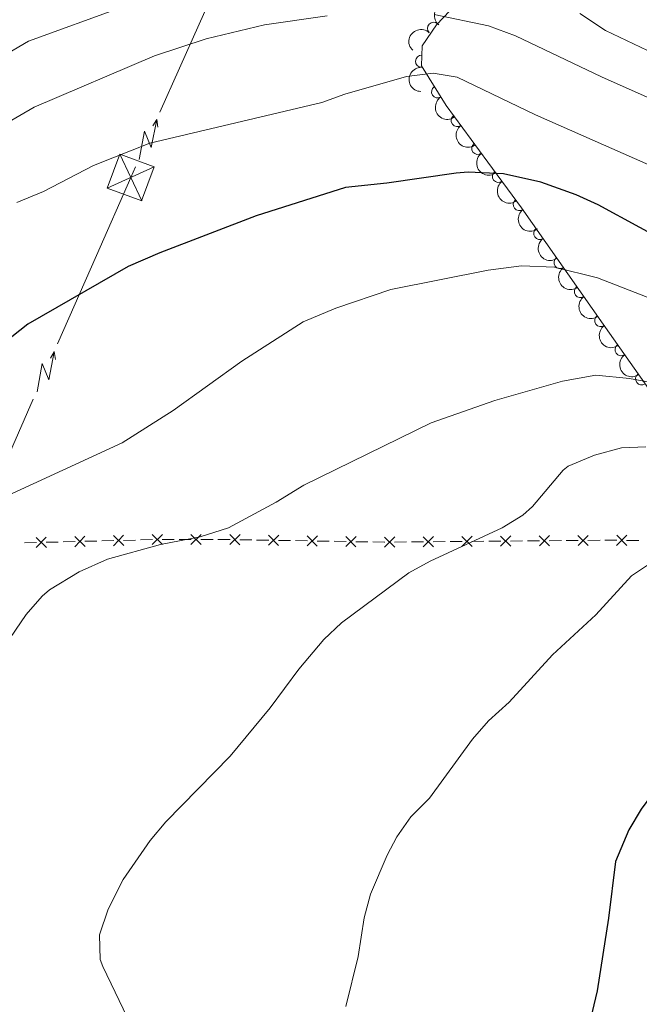
# Model space of a CAD drawing. Units: metres. Extents: x 655153 to 662080, y 735012 to 739796.
# Drawn here: x 655828 to 655955, y 736711 to 736914 of the extents above; entities that cross this region are included whole.
import ezdxf

# ---------------------------------------------------------------- set-up
doc = ezdxf.new("R2010")
doc.units = ezdxf.units.M
doc.header["$MEASUREMENT"] = 0
doc.linetypes.add('DGN Style 3', pattern=[108.44238385321101, 77.45884560943644, -30.98353824377457])
for name, color, linetype, lineweight in [('Edificios construcciones cerramientos', 7, 'Continuous', 5), ('Entidades rústicas y varios', 7, 'Continuous', 5), ('Líneas de conducción', 7, 'Continuous', 5), ('Relieve y altimetría', 7, 'Continuous', 5)]:
    doc.layers.add(name, color=color, linetype=linetype, lineweight=lineweight)

# ---------------------------------------------------------------- blocks, each defined once
blk = doc.blocks.new('5TME_5')
at = {"layer": 'Líneas de conducción', "color": 250, "linetype": 'Continuous', "lineweight": 5}
for p, q in [((-2.246999999973923, 4.803000000072643), (2.256999999983236, -4.800000000046566)), ((-4.820000000065193, -2.212999999988824), (4.820000000065193, 2.212999999988824))]:
    blk.add_line(p, q, dxfattribs=at)
at = {"layer": 'Líneas de conducción', "color": 250, "linetype": 'Continuous', "lineweight": 5, "flags": 128}
blk.add_lwpolyline([(2.212999999988824, -4.820000000065193), (4.820000000065193, 2.212999999988824), (-2.212999999988824, 4.820000000065193), (-4.820000000065193, -2.212999999988824), (2.256999999983236, -4.800000000046566)], dxfattribs=at)

msp = doc.modelspace()

# ---------------------------------------------------------------- linework, layer by layer
at = {"layer": 'Edificios construcciones cerramientos', "color": 250, "linetype": 'Continuous', "lineweight": 5}
for p, q in [((655836.8441910518, 736806.2956700132, 682.848537030346), (655839.3318675556, 736806.3587323169, 683.0883051644622)), ((655841.3220087586, 736806.4091821599, 683.2801196717551), (655843.8096852624, 736806.4722444636, 683.5198878058712)), ((655844.804755864, 736806.4974693852, 683.6157950595176), (655847.2924323678, 736806.5605316889, 683.8555631936338)), ((655849.2825735707, 736806.6109815319, 684.0473777009266), (655851.7702500746, 736806.6740438356, 684.2871458350428)), ((655852.7653206761, 736806.6992687571, 684.3830530886893), (655855.25299718, 736806.7623310608, 684.6228212228054)), ((655857.24694163, 736806.78, 684.772206684584), (655859.741934635, 736806.78, 684.9303518918936)), ((655860.739931837, 736806.78, 684.9936099748173), (655863.2349248417, 736806.78, 685.1517551821269)), ((655865.2309192454, 736806.78, 685.2782713479745), (655867.7259122503, 736806.78, 685.436416555284)), ((655873.2085299604, 736806.7393236295, 685.8604994317309), (655875.6969989229, 736806.6976433182, 686.0966878630206)), ((655876.6923865078, 736806.6809711936, 686.1911632355366), (655879.1808554702, 736806.639290882, 686.4273516668263)), ((655881.17163064, 736806.6059466328, 686.6163024118582), (655883.6600996025, 736806.5642663215, 686.852490843148)), ((655884.6554871874, 736806.5475941969, 686.9469662156639), (655887.1439561499, 736806.5059138853, 687.1831546469537)), ((655889.1347313197, 736806.4725696361, 687.3721053919857), (655891.6232002822, 736806.4308893248, 687.6082938232754)), ((655892.6185878671, 736806.4142172001, 687.7027691957913), (655895.1070568294, 736806.3725368886, 687.9389576270811)), ((655897.0978319994, 736806.3391926393, 688.127908372113), (655899.5863009617, 736806.297512328, 688.3640968034027)), ((655913.0232638658, 736806.324397923, 689.6584661705169), (655915.5115414197, 736806.3453916169, 689.8993688065007)), ((655916.5068524412, 736806.3537890941, 689.9957298608941), (655918.995129995, 736806.3747827881, 690.236632496878)), ((655920.9857520382, 736806.3915777428, 690.4293546056649), (655923.474029592, 736806.4125714367, 690.6702572416486)), ((655924.4693406136, 736806.4209689139, 690.7666182960421), (655926.9576181674, 736806.4419626079, 691.0075209320258)), ((655928.9482402105, 736806.4587575626, 691.2002430408128), (655931.4365177643, 736806.4797512565, 691.4411456767966)), ((655932.4318287859, 736806.488148734, 691.53750673119), (655934.9201063397, 736806.5091424277, 691.7784093671738)), ((655936.9107283829, 736806.5259373824, 691.9711314759608), (655939.3990059367, 736806.5469310763, 692.2120341119445)), ((655940.3943169583, 736806.5553285538, 692.308395166338), (655942.8825945121, 736806.5763222475, 692.5492978023217)), ((655944.8732165552, 736806.5931172024, 692.7420199111086), (655947.361494109, 736806.6141108961, 692.9829225470925)), ((655952.8367002946, 736806.6051720553, 693.5005769843242), (655955.3260075878, 736806.5691486846, 693.7287249996909)), ((655828.8836262396, 736806.0938706412, 682.0812790011744), (655831.3713027434, 736806.1569329451, 682.3210471352905)), ((655833.3614439464, 736806.207382788, 682.5128616425834), (655835.8491204502, 736806.2704450916, 682.7526297766996)), ((655905.0607756937, 736806.2572181032, 688.887577735369), (655907.5490532476, 736806.2782117971, 689.1284803713528)), ((655908.5443642691, 736806.2866092743, 689.2248414257463), (655911.0326418229, 736806.3076029683, 689.46574406173))]:
    msp.add_line(p, q, dxfattribs=at)
at = {"layer": 'Edificios construcciones cerramientos', "color": 250, "linetype": 'Continuous', "lineweight": 5, "flags": 128}
for points, elevation in [([(655831.2892332091, 736807.203995086), (655833.441776441, 736805.1578871622)], 682.416954388937), ([(655833.3885587868, 736807.2572127399), (655831.3424508632, 736805.1046695083)], 682.416954388937), ([(655839.2497980213, 736807.405794458), (655841.4023412531, 736805.3596865342)], 683.1842124181086), ([(655841.349123599, 736807.4590121119), (655839.3030156754, 736805.3064688803)], 683.1842124181086), ([(655847.2103628335, 736807.60759383), (655849.3629060653, 736805.5614859061)], 683.9514704472803), ([(655849.3096884112, 736807.6608114839), (655847.2635804876, 736805.5082682522)], 683.9514704472803), ([(655855.1980453529, 736807.828805658), (655857.298045353, 736805.7288056582)], 684.7089486016603), ([(655857.298045353, 736807.828805658), (655855.1980453529, 736805.7288056582)], 684.7089486016603), ([(655863.1820229683, 736807.828805658), (655865.2820229684, 736805.7288056582)], 685.2150132650507), ([(655865.2820229684, 736807.828805658), (655863.1820229683, 736805.7288056582)], 685.2150132650507), ([(655873.2796605534, 736807.7870850009), (655871.144786296, 736805.7225482725)], 685.7660240592148), ([(655871.1799550604, 736807.8222537655), (655873.2444917888, 736805.687379508)], 685.7660240592148), ([(655881.2427612331, 736807.6537080042), (655879.1078869756, 736805.5891712757)], 686.5218270393423), ([(655879.1430557398, 736807.6888767688), (655881.2075924685, 736805.5540025113)], 686.5218270393423), ([(655889.2058619128, 736807.5203310074), (655887.0709876551, 736805.4557942788)], 687.2776300194697), ([(655887.1061564195, 736807.5554997721), (655889.1706931482, 736805.4206255146)], 687.2776300194697), ([(655897.1689625925, 736807.3869540107), (655895.0340883348, 736805.322417282)], 688.033432999597), ([(655895.0692570992, 736807.4221227753), (655897.1337938278, 736805.2872485179)], 688.033432999597), ([(655903.0057544992, 736807.2887227964), (655905.123396911, 736805.2065146859)], 688.7912166809755), ([(655905.1056797605, 736807.3064399469), (655903.02347165, 736805.1887975354)], 688.7912166809755), ([(655910.9682426716, 736807.3559026162), (655913.0858850833, 736805.2736945057)], 689.5621051161235), ([(655913.0681679328, 736807.3736197667), (655910.9859598221, 736805.2559773552)], 689.5621051161235), ([(655918.9307308437, 736807.4230824362), (655921.0483732554, 736805.3408743255)], 690.3329935512714), ([(655921.0306561051, 736807.4407995865), (655918.9484479944, 736805.323157175)], 690.3329935512714), ([(655926.893219016, 736807.490262256), (655929.0108614278, 736805.4080541453)], 691.1038819864193), ([(655928.9931442773, 736807.5079794063), (655926.9109361668, 736805.390336995)], 691.1038819864193), ([(655934.8557071884, 736807.5574420758), (655936.9733496001, 736805.4752339651)], 691.8747704215673), ([(655936.9556324496, 736807.5751592261), (655934.8734243391, 736805.4575168148)], 691.8747704215673), ([(655942.8181953607, 736807.6246218956), (655944.9358377724, 736805.5424137849)], 692.6456588567152), ([(655944.9181206219, 736807.6423390461), (655942.8359125115, 736805.5246966346)], 692.6456588567152), ([(655952.9051444023, 736807.6530970549), (655950.7749778265, 736805.583703337)], 693.4093177781774), ([(655950.8053642553, 736807.6834834837), (655952.8747579735, 736805.5533169082)], 693.4093177781774)]:
    msp.add_lwpolyline(points, dxfattribs=dict(at, elevation=elevation))
at = {"layer": 'Edificios construcciones cerramientos', "color": 250, "linetype": 'Continuous', "lineweight": 5, "extrusion": (-0.02972436858200459, 0.8827247430941149, 0.4689493467762059), "elevation": 631223.7565192453, "flags": 128}
msp.add_lwpolyline([(-680293.9510719718, -334372.8357791703), (-680296.0059978096, -334372.6882229387), (-680296.443257868, -334372.6411809236)], dxfattribs=at)
at = {"layer": 'Edificios construcciones cerramientos', "color": 250, "linetype": 'Continuous', "lineweight": 5, "extrusion": (-0.09219571267756793, -0.2189585899491612, 0.9713686665995308), "elevation": -221132.5298654062, "flags": 128}
msp.add_lwpolyline([(318612.7454153023, 907049.639667361), (318614.6493489377, 907050.4845145121), (318615.0343924859, 907050.6447090772)], dxfattribs=at)
at = {"layer": 'Edificios construcciones cerramientos', "color": 250, "linetype": 'Continuous', "lineweight": 5, "extrusion": (-0.09546685241284203, -0.07495331398948586, 0.9926067100379576), "elevation": -117159.4679484738, "flags": 128}
msp.add_lwpolyline([(-174489.2580331237, 963803.24777479), (-174487.7201692417, 963805.1544903386), (-174487.6895304606, 963805.1944954621)], dxfattribs=at)
at = {"layer": 'Entidades rústicas y varios', "color": 92, "linetype": 'DGN Style 3', "lineweight": 5}
msp.add_polyline3d([(655961.5700000001, 736831.77, 691.01), (655947.99, 736851.1000000001, 685.91), (655931.22, 736875.05, 679.01), (655924.27, 736884.4299999999, 675.72), (655915.69, 736896.0800000001, 671), (655910.5900000001, 736904.25, 668.09), (655910.73, 736908.3700000001, 667.67), (655913.7, 736912.6799999999, 668.07), (655917.8500000001, 736917.03, 668.5)], dxfattribs=at)
at = {"layer": 'Entidades rústicas y varios', "color": 92, "linetype": 'Continuous', "lineweight": 5, "extrusion": (0.01778436470993652, -0.2252883889326349, 0.9741297953476231)}
msp.add_arc((711873.5482701939, 665492.8185254721, -153702.5574638311), 2.516055640060343, 45.36446333574664, 225.9090503451193, dxfattribs=at)
at = {"layer": 'Entidades rústicas y varios', "color": 92, "linetype": 'Continuous', "lineweight": 5, "extrusion": (0.007733127854003029, -0.2258569028159022, 0.9741297953476229)}
msp.add_arc((680742.6974913793, 695711.8239031141, -160713.4049988924), 2.516055640060343, 45.36446333574666, 225.9090503451193, dxfattribs=at)
at = {"layer": 'Entidades rústicas y varios', "color": 92, "linetype": 'Continuous', "lineweight": 5}
for centre, radius, start, end in [((655913.0902658836, 736912.0126166958, 668.0946667466576), 1.250091938746998, 47.31404881955901, 226.5276032385544), ((655910.6427392808, 736905.2275500686, 667.8630634582768), 1.250091938746999, 89.01996642232963, 268.2335208413251), ((655913.9345711267, 736898.9289726194, 669.6116572148782), 1.250091938746999, 122.9400150458538, 302.1535694648492), ((655917.9682822248, 736893.0194286469, 671.837338973879), 1.250091938746999, 127.3370900316915, 306.5506444506869), ((655922.1965555556, 736887.2782416651, 674.1633821116035), 1.250091938746999, 127.3370900316915, 306.5506444506869), ((655926.4506159683, 736881.519725081, 676.3929507117), 1.250091938746998, 127.5023201974284, 306.7158746164238), ((655930.7481912607, 736875.7195443264, 678.427342468851), 1.250091938746998, 127.5023201974284, 306.7158746164238), ((655934.9398731145, 736869.771495088, 680.2392845255408), 1.250091938746998, 125.9662088301797, 305.1797632491752), ((655939.1266889507, 736863.7921129002, 681.9619457820991), 1.250091938746998, 125.9662088301797, 305.1797632491752), ((655943.3135047872, 736857.8127307124, 683.6846070386573), 1.250091938746998, 125.9662088301797, 305.1797632491752), ((655947.5003206236, 736851.8333485245, 685.4072682952155), 1.250091938746998, 125.9662088301797, 305.1797632491752), ((655951.7081842292, 736845.841413738, 687.0308097097133), 1.250091938746998, 126.0555423459761, 305.2690967649715), ((655955.9224955323, 736839.8426922734, 688.6135039399579), 1.250091938746998, 126.0555423459761, 305.2690967649715)]:
    msp.add_arc(centre, radius, start, end, dxfattribs=at)
at = {"layer": 'Entidades rústicas y varios', "color": 92, "linetype": 'Continuous', "lineweight": 5, "extrusion": (0.1560376006753577, -0.1634729610408885, 0.9741297953476229)}
msp.add_arc((983267.9026303934, 78243.3875134362, -17466.58218490689), 2.516055640060343, 45.36446333574663, 225.9090503451192, dxfattribs=at)
at = {"layer": 'Entidades rústicas y varios', "color": 92, "linetype": 'Continuous', "lineweight": 5, "extrusion": (0.2207063816719694, -0.04857813196557904, 0.9741297953476229)}
msp.add_arc((860663.8033393513, -469556.0333674835, 109619.6955465142), 2.516055640060342, 45.36446333574661, 225.9090503451192, dxfattribs=at)
at = {"layer": 'Entidades rústicas y varios', "color": 92, "linetype": 'Continuous', "lineweight": 5, "extrusion": (0.2237811638187929, -0.03151400539291759, 0.9741297953476229)}
for centre in [(821157.5436633399, -532456.349858993, 124214.2816025148), (821152.4482011974, -532460.682732379, 124217.6746061649)]:
    msp.add_arc(centre, 2.516055640060342, 45.36446333574664, 225.9090503451193, dxfattribs=at)
at = {"layer": 'Entidades rústicas y varios', "color": 92, "linetype": 'Continuous', "lineweight": 5, "extrusion": (0.2238711135878243, -0.03086853279548153, 0.974129795347623)}
for centre in [(819567.1745215561, -534769.6259479615, 124755.6172091559), (819562.0157227517, -534774.0851230678, 124758.7401168182)]:
    msp.add_arc(centre, 2.516055640060341, 45.36446333574664, 225.9090503451193, dxfattribs=at)
at = {"layer": 'Entidades rústicas y varios', "color": 92, "linetype": 'Continuous', "lineweight": 5, "extrusion": (0.2229631681676318, -0.03685875006902088, 0.974129795347623)}
for centre in [(833982.8478869047, -513184.7207574206, 119752.0640294396), (833977.631438823, -513189.3053489799, 119754.8960233739), (833972.414990741, -513193.8899405391, 119757.7280173083), (833967.198542659, -513198.4745320986, 119760.5600112427)]:
    msp.add_arc(centre, 2.516055640060342, 45.36446333574665, 225.9090503451193, dxfattribs=at)
at = {"layer": 'Entidades rústicas y varios', "color": 92, "linetype": 'Continuous', "lineweight": 5, "extrusion": (0.2230203659690941, -0.03651106926686175, 0.974129795347623)}
msp.add_arc((833139.2974950593, -514469.1281644807, 120057.0067539197), 2.516055640060342, 45.36446333574664, 225.9090503451193, dxfattribs=at)
at = {"layer": 'Líneas de conducción', "color": 6, "linetype": 'Continuous', "lineweight": 5}
for p, q in [((655864.8553986317, 736912.8301441097, 666.3681354334298), (655872.9126637653, 736930.8905829471, 663.3846764386001)), ((655856.798133498, 736894.7697052725, 669.3515944282594), (655864.8553986317, 736912.8301441097, 666.3681354334298)), ((655835.726656154, 736847.0341575711, 674.970091286742), (655843.7419403084, 736865.268654902, 673.165007628834)), ((655822.7018194029, 736817.4030994084, 677.9033522308426), (655830.7171035574, 736835.6375967392, 676.0982685729346))]:
    msp.add_line(p, q, dxfattribs=at)
at = {"layer": 'Líneas de conducción', "color": 6, "linetype": 'Continuous', "lineweight": 5, "extrusion": (0.8308414472338357, 0.5533320127694251, 0.05938158976418816), "elevation": 952695.0641283622, "flags": 128}
msp.add_lwpolyline([(249771.1543831654, -55938.07430704887), (249775.3996746541, -56007.0710617294), (249771.8450583258, -55995.09993698029), (249776.0019569974, -56065.29385333991)], dxfattribs=at)
at = {"layer": 'Líneas de conducción', "color": 6, "linetype": 'Continuous', "lineweight": 5, "extrusion": (0.5153372213732845, 0.8569036161539093, 0.01198919887299968), "elevation": 969440.8106438085, "flags": 128}
msp.add_lwpolyline([(-182270.0870171895, -10890.41747632316), (-182270.0870171895, -11017.42165363271)], dxfattribs=at)
at = {"layer": 'Líneas de conducción', "color": 6, "linetype": 'Continuous', "lineweight": 5, "extrusion": (-0.1431203491508135, 0.9893614341909099, 0.02608674365755488), "elevation": 635204.8937820619, "flags": 128}
msp.add_lwpolyline([(-754599.9876817404, -15842.63482679096), (-754599.9876817407, -15905.55624001787)], dxfattribs=at)
at = {"layer": 'Líneas de conducción', "color": 6, "linetype": 'Continuous', "lineweight": 5, "extrusion": (0.9149653887858687, -0.3932121386699834, 0.09067828475716637), "elevation": 310390.9975760179, "flags": 128}
msp.add_lwpolyline([(935947.8195701346, -27586.206860128), (935965.3088991013, -27587.79842462359), (935967.7197911646, -27588.16367306013)], dxfattribs=at)
at = {"layer": 'Líneas de conducción', "color": 6, "linetype": 'Continuous', "lineweight": 5, "extrusion": (0.8277938765253133, 0.557880923480806, 0.05938158976819079), "elevation": 954004.5633644015, "flags": 128}
msp.add_lwpolyline([(244504.9048899526, -56010.71238306089), (244509.1501814406, -56079.70913774145), (244505.5955651124, -56067.73801299233), (244509.752463784, -56137.93192935197)], dxfattribs=at)
at = {"layer": 'Líneas de conducción', "color": 6, "linetype": 'Continuous', "lineweight": 5, "extrusion": (0.5106292813176988, 0.8597173932004126, 0.0119891988747192), "elevation": 968374.753803801, "flags": 128}
msp.add_lwpolyline([(-187591.4257357931, -10872.38475989213), (-187591.4257357931, -10999.38893720169)], dxfattribs=at)
at = {"layer": 'Líneas de conducción', "color": 6, "linetype": 'Continuous', "lineweight": 5, "extrusion": (-0.1485449259541302, 0.9885615240229367, 0.02608674365900536), "elevation": 631013.738540145, "flags": 128}
msp.add_lwpolyline([(-758045.9311099679, -15728.01197260978), (-758045.9311099679, -15790.9333858367)], dxfattribs=at)
at = {"layer": 'Relieve y altimetría', "color": 30, "linetype": 'Continuous', "lineweight": 5, "flags": 128}
for points, elevation in [([(655848.99, 736916.3300000001), (655829.77, 736909.3300000001), (655825.4299999999, 736906.8400000001), (655815.45, 736897.74), (655811.46, 736894.72), (655798.4199999999, 736887.8200000001), (655793.6799999999, 736886.23), (655787.3700000001, 736885.3)], 660), ([(655891.22, 736914.5900000001), (655878.29, 736912.72), (655866.28, 736909.8300000001), (655855.6599999999, 736906.3300000001), (655830.8999999999, 736895.77), (655808.52, 736882.78)], 665), ([(655965.26, 736894.1599999999), (655947.6699999999, 736902.02), (655929.99, 736910.47), (655924.3800000001, 736912.49), (655913.22, 736914.8700000001)], 665), ([(656188.5, 736719.8), (656166.3600000001, 736743.3200000001), (656154.1100000001, 736755.77), (656145.6300000001, 736763.6200000001), (656135.46, 736773.9199999999), (656118.22, 736792.02), (656095.6100000001, 736816.6200000001), (656076.54, 736835.94), (656050.24, 736865.1000000001), (656043.1399999999, 736872.1499999999), (656037.73, 736876.51), (656031.5900000001, 736880.03), (656026.81, 736881.46), (656006.3400000001, 736885.44), (655994.22, 736889.6699999999), (655965.8500000001, 736902.7), (655960, 736906.0700000001), (655948.47, 736911.53), (655943.21, 736915.06)], 660), ([(655963.8, 736881.1000000001), (655934.0800000001, 736894.1799999999), (655917.94, 736901.9199999999), (655913.01, 736902.73), (655907.52, 736902.1100000001), (655894.8300000001, 736898.4199999999), (655890.1399999999, 736896.7), (655854.6799999999, 736888.3600000001), (655843.1000000001, 736883.78), (655832.8200000001, 736878.3900000001), (655827.3600000001, 736876.1200000001)], 670), ([(655973.8200000001, 736850.1499999999), (655946.8400000001, 736860.6599999999), (655938, 736862.8300000001), (655931.22, 736863.1000000001), (655924.31, 736862.24), (655904.3400000001, 736858.23), (655892.98, 736854.3900000001), (655886.26, 736851.6000000001), (655873.6499999999, 736843.51), (655859.49, 736833.3400000001), (655849.01, 736826.6699999999), (655812.29, 736809.77)], 680), ([(656049.4299999999, 736789), (656043.8899999999, 736793.9299999999), (656038.96, 736799.1100000001), (656032.3, 736804.6499999999), (656021.78, 736810.74), (656009.1200000001, 736818.77), (655975.2, 736834.6100000001), (655963.19, 736838.1599999999), (655953.4299999999, 736839.9099999999), (655946.49, 736840.6300000001), (655939.6499999999, 736839.3900000001), (655925.71, 736835.3999999999), (655912.6100000001, 736830.8200000001), (655886.3800000001, 736817.98), (655880.72, 736814.5), (655870.8999999999, 736809.19), (655865.0900000001, 736807.3500000001), (655856.9099999999, 736805.76), (655845.99, 736802.74), (655840.1799999999, 736800.1200000001), (655834.03, 736796.3999999999), (655832.53, 736795.1300000001), (655829.23, 736791.3700000001), (655820.3, 736778.22)], 685), ([(655956.81, 736825.8600000001), (655951.81, 736825.6799999999), (655946.21, 736824.1699999999), (655940.8, 736821.8500000001), (655939.79, 736821.0700000001), (655933.45, 736813.5900000001), (655931.5, 736811.8200000001), (655927.23, 736809.22), (655912.3800000001, 736802.3300000001), (655907.99, 736799.9199999999), (655894.1300000001, 736789.6200000001), (655890.51, 736786.1799999999), (655885.3700000001, 736780.1200000001), (655879.5, 736772.1400000001), (655871.25, 736762.22), (655857.97, 736748.6799999999), (655854.77, 736744.8400000001), (655849.2, 736736.79), (655846.1300000001, 736730.72), (655844.3300000001, 736725.4199999999), (655844.48, 736720.3700000001), (655845.04, 736718.8800000001), (655850.96, 736706.6200000001)], 690), ([(656175.52, 736647.75), (656152.02, 736667.54), (656145.76, 736673.54), (656141.1499999999, 736679.49), (656115.26, 736707.5700000001), (656084.99, 736737.5900000001), (656058.46, 736761.44), (656035.1699999999, 736779), (656029.76, 736783.8800000001), (656004.7, 736796.96), (655991.8200000001, 736802.3200000001), (655987.0900000001, 736803.94), (655980.46, 736805.9099999999), (655973.1399999999, 736807), (655968.1699999999, 736806.48), (655963.3, 736805.0900000001), (655958.8, 736802.5800000001), (655953.8600000001, 736799.29), (655946.5, 736791.3)], 695), ([(655946.5, 736791.3), (655937.5800000001, 736783.05), (655928.6499999999, 736773.3), (655924.4199999999, 736769.47), (655921.1499999999, 736765.7), (655912.26, 736753.5800000001), (655908.3999999999, 736749.71), (655905.5700000001, 736745.5800000001), (655903.55, 736741.8), (655900.1399999999, 736733.77), (655898.8200000001, 736728.94), (655897.56, 736720.9299999999), (655895.03, 736710.6799999999)], 695)]:
    msp.add_lwpolyline(points, dxfattribs=dict(at, elevation=elevation))
at = {"layer": 'Relieve y altimetría', "color": 30, "linetype": 'Continuous', "lineweight": 25, "flags": 128}
for points, elevation in [([(656019.1599999999, 736838.1599999999), (656006.56, 736846.1000000001), (655991, 736853.76), (655975.9099999999, 736860.29), (655964.1000000001, 736866.31), (655946.98, 736875.6499999999), (655942.4299999999, 736877.72), (655935.21, 736880.3500000001), (655927.5, 736882.03), (655920.25, 736882.3700000001), (655917.73, 736882.1799999999), (655903.46, 736880.1499999999), (655894.96, 736879.26), (655876.6100000001, 736873.3900000001), (655856.76, 736865.76), (655850.27, 736862.94), (655829.6000000001, 736851.1100000001), (655824.69, 736847.19), (655821.22, 736843.5900000001), (655816.5800000001, 736840.6599999999), (655806.3200000001, 736835.8400000001), (655800.48, 736834.4099999999), (655791.3, 736835)], 675), ([(656108.56, 736702.0800000001), (656095.8400000001, 736715.5800000001), (656079.5700000001, 736732.0700000001), (656052.0800000001, 736756.53), (656042.29, 736763.8200000001), (656024.74, 736776.1300000001), (656017.94, 736779.5), (656008.77, 736782.94), (656003.8600000001, 736783.9199999999), (655997.3500000001, 736784), (655990.1699999999, 736783.1000000001), (655985.44, 736781.46), (655979.6200000001, 736777.8500000001), (655973.3899999999, 736773.1100000001), (655969.8200000001, 736769.6100000001), (655965.79, 736764.71), (655955.8200000001, 736751.3), (655953.28, 736747), (655950.53, 736740.48), (655949.1100000001, 736728.8500000001), (655946.77, 736713.8800000001), (655945.1499999999, 736707)], 700)]:
    msp.add_lwpolyline(points, dxfattribs=dict(at, elevation=elevation))

# ---------------------------------------------------------------- block references
at = {"layer": 'Líneas de conducción', "color": 250, "linetype": 'Continuous', "lineweight": 5}
msp.add_blockref('5TME_5', (655850.78, 736881.28, 671.58), dxfattribs=at)

doc.saveas('drawing.dxf')
